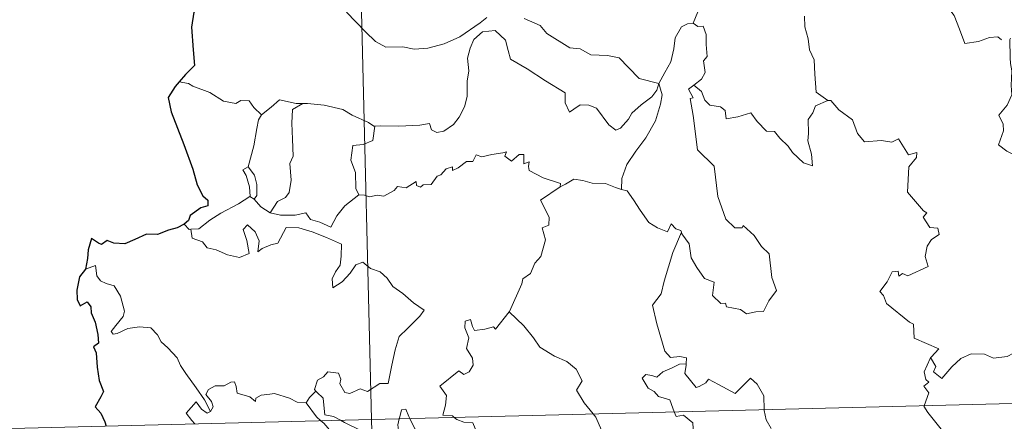
# Model space of a CAD drawing. Units: metres. Extents: x 667392 to 671919, y 4753214 to 4756293.
# Drawn here: x 667724 to 667843, y 4755275 to 4755323 of the extents above; entities that cross this region are included whole.
import ezdxf

# ---------------------------------------------------------------- set-up
doc = ezdxf.new("R2010")
doc.units = ezdxf.units.M
doc.header["$MEASUREMENT"] = 0
doc.layers.add('Carátula', color=7, linetype='Continuous', lineweight=0)

msp = doc.modelspace()

# ---------------------------------------------------------------- linework, layer by layer
at = {"layer": 'Carátula', "color": 7, "linetype": 'Continuous', "lineweight": 0}
for p, q in [((667760.4, 4755515.77), (667766.37, 4755274.91)), ((667678.12, 4755272.72), (668207.64, 4755285.85)), ((667766.37, 4755274.91), (667773.84, 4754973.83))]:
    msp.add_line(p, q, dxfattribs=at)
at = {"layer": 'Carátula', "color": 7, "linetype": 'Continuous', "lineweight": 30, "flags": 128}
for points in [[(667754.03, 4755334.33), (667754.05, 4755334.21), (667753.39, 4755332.03), (667752.52, 4755330.48), (667750.7, 4755328.6), (667749.36, 4755327.45), (667748.05, 4755326.14), (667746.44, 4755324.7), (667744.98, 4755323.9), (667744.71, 4755322.11), (667744.89, 4755319.38), (667745.05, 4755317.48), (667743.97, 4755316.42), (667743.21, 4755315.53)], [(667743.21, 4755315.53), (667742.74, 4755314.99), (667741.88, 4755313.64), (667742.25, 4755311.91), (667743.79, 4755308), (667744.87, 4755305.02), (667745.36, 4755303.16), (667746.04, 4755301.8), (667746.64, 4755301.28), (667746.66, 4755300.61), (667745.81, 4755300.37), (667744.53, 4755299.47), (667744.34, 4755298.87), (667743.83, 4755298.41)], [(667743.83, 4755298.41), (667742.95, 4755297.95), (667741.91, 4755297.69), (667740.62, 4755297.18), (667739.27, 4755297.2), (667737.87, 4755296.56), (667736.67, 4755296.04), (667735.33, 4755296.13), (667734.53, 4755296.44), (667733.86, 4755295.95), (667733.5, 4755296.12), (667732.64, 4755296.67), (667732.25, 4755295.31), (667732.17, 4755294.27), (667731.93, 4755292.98)], [(667731.93, 4755292.98), (667731.23, 4755292.07), (667730.89, 4755290.45), (667730.95, 4755289.35), (667731.29, 4755288.57), (667732.12, 4755289.06), (667732.58, 4755288.46), (667732.61, 4755287.74), (667733.1, 4755286.61), (667733.43, 4755285.12), (667733.48, 4755284.09), (667732.9, 4755283.65), (667733.2, 4755282.91), (667733.35, 4755281.19), (667733.6, 4755279.58), (667734.11, 4755278.27), (667733.78, 4755277.63), (667733.09, 4755276.45), (667733.79, 4755275.68), (667734.28, 4755274.63), (667734.42, 4755274.12)]]:
    msp.add_lwpolyline(points, dxfattribs=at)
at = {"layer": 'Carátula', "color": 7, "linetype": 'Continuous', "lineweight": 0, "flags": 128}
for points in [[(667807.42, 4755329.72), (667805.55, 4755329.14), (667805.48, 4755327.9), (667805.86, 4755325.89), (667805.63, 4755323.94), (667805.06, 4755322.59)], [(667832.52, 4755326.56), (667832.56, 4755326.51), (667834.06, 4755326.13), (667835.3, 4755325.07), (667836.49, 4755323.53), (667837.13, 4755321.88), (667837.76, 4755320.15), (667839.4, 4755320.38), (667840.72, 4755320.88), (667841.75, 4755320.95), (667842.17, 4755320.6)], [(667763.33, 4755323.93), (667765.64, 4755321.55), (667766.84, 4755320.38), (667768.08, 4755319.69), (667770.11, 4755319.74), (667771.5, 4755319.47), (667773.14, 4755319.57), (667775.09, 4755320.1), (667776.99, 4755320.93), (667779.45, 4755322.63), (667780.25, 4755323.27)], [(667784.73, 4755323.17), (667786.65, 4755322.31), (667787.47, 4755321.34), (667790.22, 4755319.64), (667791.49, 4755319.5), (667792.77, 4755318.78), (667794.75, 4755318.7), (667796.17, 4755318.42), (667797.27, 4755317.27), (667798.59, 4755315.92), (667800.92, 4755315.33)], [(667800.92, 4755315.33), (667801.66, 4755316.65), (667802.38, 4755317.93), (667802.74, 4755319.51), (667802.91, 4755320.82), (667803.65, 4755322.17), (667804.38, 4755322.52), (667805.06, 4755322.59)], [(667805.06, 4755322.59), (667805.62, 4755322.2), (667806.26, 4755322.22), (667806.64, 4755321.22), (667806.64, 4755320.04), (667806.75, 4755318.57), (667806.31, 4755318.08), (667806.53, 4755316.67), (667806.09, 4755315.87), (667805.14, 4755315.12)], [(667818.49, 4755323.43), (667818.5, 4755322.14), (667818.92, 4755320.69), (667819.09, 4755319.4), (667819.63, 4755318.17), (667819.73, 4755316.44), (667819.88, 4755314.3), (667821.29, 4755313.28)], [(667800.92, 4755315.33), (667800.7, 4755314.53), (667800.08, 4755313.71), (667798.81, 4755312.78), (667797.69, 4755311.76), (667797.28, 4755311.04), (667796.32, 4755309.97), (667795.77, 4755309.72), (667794.91, 4755310.38), (667793.42, 4755312.36), (667792.51, 4755312.71), (667791.48, 4755312.78), (667790.69, 4755312.24), (667790.18, 4755311.88), (667789.65, 4755312.99), (667789.65, 4755314.23), (667787.3, 4755315.64), (667785.08, 4755317.09), (667783.08, 4755318.28), (667782.79, 4755319.3), (667782.48, 4755320.54), (667781.23, 4755321.73), (667779.7, 4755321.53), (667778.66, 4755320.61), (667778.25, 4755319.6), (667777.93, 4755318.39), (667778.07, 4755316.85), (667777.89, 4755315.62), (667777.88, 4755313.75), (667777.56, 4755312.52), (667776.89, 4755311.29), (667776.23, 4755310.4), (667775.06, 4755309.6), (667774.22, 4755309.42), (667773.59, 4755309.74), (667773.35, 4755310.51), (667772.19, 4755310.32), (667769.63, 4755310.19), (667767.47, 4755310.25), (667766.76, 4755310.19)], [(667843.27, 4755320.79), (667843.19, 4755320.62), (667843.23, 4755318.43), (667843.25, 4755317.75), (667843.41, 4755316.87), (667843.35, 4755315.1), (667843.41, 4755313.96), (667842.88, 4755312.72), (667841.86, 4755311.52), (667842.4, 4755310.44), (667842.42, 4755309.65), (667841.81, 4755307.97), (667842.82, 4755307.19), (667844.06, 4755306.61), (667844.55, 4755305.69), (667845.53, 4755305.4), (667846.58, 4755304.92), (667848.14, 4755304.32), (667849.01, 4755304.39), (667849.79, 4755304.81), (667850.4, 4755303.94)], [(667744.34, 4755315.33), (667743.21, 4755315.53)], [(667753.1, 4755311.56), (667752.21, 4755312.45), (667751.63, 4755313.25), (667750.65, 4755313.3), (667750.01, 4755312.92), (667748.54, 4755313.19), (667746.88, 4755314.25), (667744.87, 4755315.03), (667744.34, 4755315.33)], [(667800.92, 4755315.33), (667801.36, 4755313.96), (667801.16, 4755312.86), (667800.53, 4755310.83), (667799.36, 4755308.78), (667798.19, 4755307.18), (667797.08, 4755305.58), (667796.49, 4755303.89), (667796.46, 4755302.58)], [(667803.65, 4755297.46), (667803.72, 4755297.25), (667804.59, 4755296.03), (667804.83, 4755294.37), (667805.51, 4755293.21), (667806.44, 4755291.86), (667807.61, 4755291.42), (667807.41, 4755289.83), (667808.42, 4755288.88), (667808.95, 4755288.89), (667809.08, 4755288.45), (667810.75, 4755288.13), (667811.5, 4755287.63), (667812.6, 4755287.86), (667813.53, 4755287.92), (667814.17, 4755289.19), (667815.11, 4755290.42), (667814.54, 4755292.01), (667814.23, 4755294.85), (667813.3, 4755295.74), (667812.42, 4755297.03), (667811.11, 4755298.25), (667810.98, 4755297.97), (667810.09, 4755297.96), (667809.01, 4755299.02), (667808.04, 4755301.74), (667807.58, 4755305.38), (667805.61, 4755307.36), (667805.09, 4755311.49), (667804.7, 4755313.51), (667805.09, 4755313.62), (667804.5, 4755314.65), (667805.14, 4755315.12)], [(667805.14, 4755315.12), (667806.08, 4755314.36), (667806.49, 4755313.32), (667807.07, 4755312.71), (667808.38, 4755312.53), (667808.93, 4755312.1), (667809.04, 4755311.07), (667810.46, 4755311.31), (667812, 4755311.81), (667812.76, 4755310.77), (667813.88, 4755309.59), (667814.85, 4755309.55), (667815.52, 4755308.76), (667816.52, 4755307.8), (667817.01, 4755307.02), (667818.36, 4755305.8), (667819.42, 4755305.44), (667819.33, 4755306.85), (667818.89, 4755308.43), (667818.96, 4755309.3), (667818.92, 4755311.02), (667819.46, 4755311.82), (667819.79, 4755312.64), (667821.29, 4755313.28)], [(667758.08, 4755312.93), (667757.31, 4755312.92), (667755.27, 4755313.35), (667754.28, 4755312.49), (667753.1, 4755311.56)], [(667821.29, 4755313.28), (667821.3, 4755313.27), (667821.65, 4755313.27), (667822.59, 4755312.16), (667824.25, 4755310.95), (667824.86, 4755309.31), (667825.68, 4755308.3), (667827.72, 4755308.47), (667828.98, 4755308.29), (667829.78, 4755308.67), (667830.99, 4755306.76), (667831.99, 4755307.02), (667831.95, 4755306.42), (667831.03, 4755305.31), (667830.86, 4755302.26), (667832.79, 4755300.02), (667833.21, 4755299.76), (667832.76, 4755299.26), (667833.54, 4755298), (667834.5, 4755297.92), (667834.66, 4755297.18), (667833.76, 4755296.58), (667833.23, 4755295.78), (667832.98, 4755294.51), (667833.37, 4755293.31), (667830.91, 4755292.18), (667830.26, 4755292.46), (667829.82, 4755292.17), (667829.73, 4755292.77), (667829.02, 4755292.69), (667828.44, 4755291.49), (667827.52, 4755290.31), (667828, 4755289.81), (667828.33, 4755288.88), (667831.09, 4755286.62), (667831.58, 4755286.37), (667831.66, 4755284.69), (667834.64, 4755283.42), (667833.72, 4755282.39), (667833.58, 4755282.24)], [(667758.08, 4755312.93), (667756.84, 4755312.19), (667756.75, 4755310.58), (667756.83, 4755308.65), (667756.94, 4755306.59), (667756.51, 4755305.72), (667756.67, 4755303.71), (667756.43, 4755302.22), (667756.01, 4755301.62), (667755.05, 4755301.15), (667754.16, 4755299.77)], [(667766.76, 4755310.19), (667766.65, 4755310.18), (667765.98, 4755310.64), (667764.04, 4755311.53), (667762.89, 4755312.2), (667760.66, 4755312.72), (667758.65, 4755312.94), (667758.08, 4755312.93)], [(667751.53, 4755305.32), (667752.21, 4755307.84), (667752.57, 4755309.93), (667752.77, 4755310.97), (667753.1, 4755311.56)], [(667766.76, 4755310.19), (667766.52, 4755308.46), (667765.34, 4755307.98), (667764.12, 4755307.89), (667763.89, 4755306.11), (667764.42, 4755304.64), (667764.48, 4755302.71), (667764.82, 4755301.94)], [(667764.82, 4755301.94), (667765.53, 4755301.91), (667766.11, 4755301.7), (667767.04, 4755301.91), (667767.84, 4755301.78), (667769.07, 4755302.44), (667769.47, 4755302.94), (667770.53, 4755302.78), (667771.72, 4755303.55), (667771.78, 4755303.07), (667772.25, 4755302.86), (667772.58, 4755303.14), (667773.55, 4755303.17), (667774.27, 4755304.17), (667774.71, 4755304.36), (667775.33, 4755305.08), (667776.09, 4755305.31), (667776.1, 4755304.86), (667776.77, 4755305.18), (667777.81, 4755305.94), (667778.54, 4755305.96), (667778.97, 4755306.74), (667779.64, 4755306.52), (667780.86, 4755306.81), (667782.16, 4755307.01), (667782.62, 4755307.13), (667782.39, 4755306.6), (667783.22, 4755305.99), (667784.12, 4755306.78), (667784.71, 4755306.81), (667784.71, 4755305.68), (667785.32, 4755305.91), (667785.24, 4755305.35), (667785.33, 4755304.86), (667787.01, 4755303.99), (667789.11, 4755303.31), (667789.05, 4755302.9)], [(667751.71, 4755301.73), (667751.75, 4755301.75), (667751.68, 4755302.91), (667751.29, 4755304.28), (667750.89, 4755304.93), (667751.53, 4755305.32)], [(667751.53, 4755305.32), (667752.28, 4755304.31), (667752.56, 4755303.17), (667752.57, 4755301.85), (667752.23, 4755301.41)], [(667789.05, 4755302.9), (667789.71, 4755303.24), (667790.71, 4755303.82), (667791.8, 4755303.66), (667792.9, 4755303.34), (667794.51, 4755303.32), (667795.71, 4755302.84), (667796.46, 4755302.58)], [(667782.91, 4755287.85), (667782.95, 4755287.91), (667784.46, 4755291.24), (667784.57, 4755291.85), (667785.51, 4755292.48), (667786.02, 4755293.7), (667786.74, 4755294.5), (667787.29, 4755296.51), (667786.88, 4755297.97), (667787.71, 4755298.27), (667787.75, 4755299.26), (667786.71, 4755301.29), (667789.05, 4755302.9)], [(667796.46, 4755302.58), (667797.14, 4755302.42), (667797.89, 4755301.33), (667798.69, 4755300.1), (667799.75, 4755298.61), (667800.78, 4755297.97), (667801.99, 4755297.47), (667802.44, 4755298.46), (667802.97, 4755297.84), (667803.57, 4755297.65), (667803.65, 4755297.46)], [(667744.63, 4755297.79), (667745.56, 4755297.86), (667746.88, 4755298.88), (667748.24, 4755299.75), (667750.37, 4755300.84), (667751.71, 4755301.73)], [(667751.71, 4755301.73), (667752.23, 4755301.41)], [(667752.23, 4755301.41), (667753.03, 4755300.49), (667754.16, 4755299.77)], [(667754.16, 4755299.77), (667755.4, 4755299.49), (667757.17, 4755299.51), (667758.44, 4755299.78), (667759.03, 4755298.99), (667760.13, 4755298.66), (667761.46, 4755298.04), (667762.17, 4755299.42), (667763.14, 4755300.6), (667764.82, 4755301.94)], [(667743.83, 4755298.41), (667744.4, 4755297.77), (667744.63, 4755297.79)], [(667744.63, 4755297.79), (667744.78, 4755296.72), (667746, 4755296.3), (667746.59, 4755295.57), (667747.65, 4755295.33), (667749.01, 4755294.71), (667750.46, 4755294.38), (667751.63, 4755294.86), (667751.37, 4755296.46), (667750.93, 4755297.76), (667751.43, 4755298.34), (667752.37, 4755297.49), (667752.83, 4755296.39), (667752.66, 4755295.1), (667753.19, 4755295.47), (667754.25, 4755295.94), (667755.1, 4755296.12), (667756.08, 4755298), (667757.63, 4755297.95), (667759.23, 4755297.47), (667760.95, 4755296.8), (667762.74, 4755296.01), (667762.69, 4755294.55), (667762.59, 4755293.47), (667762.04, 4755292.66), (667761.63, 4755291.82), (667761.7, 4755290.74), (667762.83, 4755291.48), (667763.8, 4755292.53), (667764.49, 4755293.51), (667765.31, 4755293.83), (667766.24, 4755293.06), (667767.4, 4755292.68), (667768.23, 4755291.92), (667768.91, 4755290.9), (667770.14, 4755290.05), (667771.43, 4755288.95), (667772.7, 4755288.06), (667772.18, 4755287.32), (667770.7, 4755285.84), (667769.69, 4755284.91), (667769.21, 4755283.3), (667768.81, 4755281.46), (667768.36, 4755279.22), (667767.35, 4755279.22), (667765.88, 4755278.29), (667765, 4755278.58), (667763.74, 4755278.03), (667763.15, 4755278.16), (667762.53, 4755279.18), (667762.67, 4755279.74), (667762.38, 4755280.5), (667761.1, 4755280.66), (667760.59, 4755280.05), (667759.84, 4755279.64), (667759.48, 4755278.53), (667759.67, 4755278.31)], [(667803.65, 4755297.46), (667802.62, 4755295.01), (667801.59, 4755291.54), (667801.22, 4755290.04), (667800.18, 4755288.67), (667800.71, 4755286.43), (667801.67, 4755283.13), (667802.35, 4755282.37), (667803.46, 4755282.49), (667804.27, 4755282.31), (667804.24, 4755281.61)], [(667746.98, 4755275.87), (667746.27, 4755277.27), (667745.26, 4755278.73), (667744, 4755280.45), (667743.35, 4755281.42), (667742.95, 4755282.31), (667741.86, 4755283.52), (667741.06, 4755284.27), (667740.59, 4755285.1), (667739.8, 4755285.95), (667738.43, 4755286.07), (667737.03, 4755285.86), (667735.76, 4755285.27), (667735.26, 4755285.19), (667735.02, 4755285.49), (667735.57, 4755286.2), (667736.45, 4755287.28), (667736.63, 4755287.95), (667736.13, 4755289.74), (667735.4, 4755290.97), (667734.43, 4755291.25), (667733.73, 4755291.6), (667733.31, 4755292.21), (667733.14, 4755293.45), (667731.93, 4755292.98)], [(667833.58, 4755282.24), (667833.64, 4755282.38), (667834.29, 4755281.29), (667834.01, 4755280.63), (667835.02, 4755279.85), (667836.19, 4755281.26), (667837.27, 4755282.26), (667838.55, 4755282.79), (667840.13, 4755282.78), (667841.23, 4755282.28), (667842.85, 4755282.47), (667843.63, 4755282.88), (667843.74, 4755285.05), (667843.85, 4755286.76), (667844.98, 4755287.43), (667845.67, 4755288.21)], [(667776.32, 4755275.16), (667776.1, 4755275.35), (667774.95, 4755275.43), (667775.26, 4755276.64), (667775.37, 4755277.79), (667774.58, 4755278.92), (667776.86, 4755280.76), (667777.48, 4755280.32), (667778.1, 4755280.66), (667778.59, 4755281.45), (667778.53, 4755282.28), (667777.8, 4755283.45), (667778.06, 4755284.75), (667777.6, 4755285.93), (667777.65, 4755286.75), (667778.27, 4755286.93), (667778.51, 4755286.11), (667778.76, 4755285.6), (667780, 4755285.79), (667781.06, 4755286.06), (667781.3, 4755285.78), (667782.91, 4755287.85)], [(667782.91, 4755287.85), (667784.69, 4755286.19), (667785.87, 4755284.75), (667786.62, 4755283.59), (667788.4, 4755282.51), (667789.88, 4755281.87), (667790.98, 4755280.96), (667791.71, 4755279.54), (667791.04, 4755278.42), (667791.94, 4755276.93), (667793.03, 4755275.57)], [(667832.87, 4755276.56), (667833.44, 4755278.1), (667832.83, 4755278.93), (667833.45, 4755279.38), (667833.06, 4755279.73), (667832.89, 4755280.63), (667833.58, 4755282.24)], [(667802.8, 4755275.81), (667802.61, 4755276.28), (667802.26, 4755277.28), (667800.89, 4755277.66), (667800.38, 4755278.29), (667799.67, 4755278.69), (667798.95, 4755279.86), (667799.36, 4755280.33), (667800.08, 4755280.19), (667800.7, 4755280.02), (667801.42, 4755280.63), (667802.54, 4755281.13), (667803.41, 4755281.55), (667804.24, 4755281.61)], [(667804.24, 4755281.61), (667804.22, 4755281.45), (667804.07, 4755280.43), (667805.44, 4755278.76), (667805.79, 4755278.89), (667806.59, 4755279.33), (667806.92, 4755279.76), (667808.12, 4755279.13), (667810.12, 4755278.02), (667811.97, 4755279.86), (667812.78, 4755279.17), (667813.56, 4755277.77), (667813.6, 4755276.08)], [(667758.5, 4755276.93), (667758.49, 4755276.91), (667757.43, 4755276.98), (667756.48, 4755277.46), (667754.67, 4755278.04), (667754.12, 4755277.97), (667753.09, 4755277.82), (667752.42, 4755277.47), (667752.38, 4755277.09), (667751.71, 4755277.63), (667750.2, 4755278.06), (667750.05, 4755278.87), (667749.86, 4755279.43), (667749.41, 4755279.4), (667748.63, 4755278.94), (667747.56, 4755278.95), (667746.74, 4755278.51), (667746.42, 4755277.91), (667747.09, 4755277.09), (667747.3, 4755276.44), (667746.98, 4755275.87)], [(667759.67, 4755278.31), (667758.88, 4755277.56), (667758.5, 4755276.93)], [(667759.67, 4755278.31), (667759.78, 4755278.18), (667760.56, 4755277.46), (667760.68, 4755276.23), (667760.75, 4755275.45), (667761.77, 4755275.25), (667762.61, 4755274.82)], [(667745.11, 4755274.38), (667744.72, 4755274.77), (667744.04, 4755275.68), (667745.24, 4755277.05), (667745.88, 4755276.16), (667746.56, 4755275.66), (667746.98, 4755275.87)], [(667758.5, 4755276.93), (667759.72, 4755275.21), (667760.27, 4755274.76)], [(667835.76, 4755268.58), (667835.49, 4755270.08), (667835.64, 4755272.02), (667835.09, 4755273.53), (667833.33, 4755275.74), (667832.85, 4755276.51), (667832.87, 4755276.56)], [(667769.7, 4755274.99), (667769.76, 4755275.21), (667769.95, 4755276.06), (667770.49, 4755276.15), (667770.86, 4755275.28), (667770.98, 4755275.03)], [(667770.98, 4755275.03), (667771.59, 4755273.78), (667772.28, 4755273.09), (667772.78, 4755272.77)], [(667782.87, 4755267.52), (667783.14, 4755268.38), (667782.97, 4755269.76), (667782.54, 4755270.55), (667781.31, 4755271.2), (667780.19, 4755271.94), (667778.8, 4755272.95), (667778.83, 4755273.83), (667778.57, 4755274.5), (667777.47, 4755274.57), (667776.61, 4755274.9), (667776.32, 4755275.16)], [(667793.03, 4755275.57), (667793.34, 4755275.18), (667794.02, 4755273.62), (667794.93, 4755270.93)], [(667805.14, 4755272.46), (667805.06, 4755273.81), (667805.03, 4755274.51), (667803.9, 4755275.42), (667803.03, 4755275.26), (667802.8, 4755275.81)], [(667813.6, 4755276.08), (667813.6, 4755276), (667813.86, 4755274.87), (667814.45, 4755273.82)], [(667760.27, 4755274.76), (667760.61, 4755274.47), (667761.55, 4755273.37), (667761.97, 4755272.2), (667761.92, 4755270.81), (667761.66, 4755269.6), (667760.97, 4755269.61), (667760.97, 4755269.16)], [(667762.61, 4755274.82), (667763.1, 4755274.56), (667765.14, 4755273.56), (667766.95, 4755273.07), (667768.09, 4755272.97), (667768.88, 4755272.77), (667769.64, 4755273.31), (667769.52, 4755274.27), (667769.7, 4755274.99)]]:
    msp.add_lwpolyline(points, dxfattribs=at)
at = {"layer": 'Carátula', "color": 7, "linetype": 'Continuous', "lineweight": 0}
msp.add_3dface([(667465.09, 4753213.52), (671918.72, 4753323.91), (671845.13, 4756293.01), (667391.5, 4756182.62)], dxfattribs=at)

doc.saveas('drawing.dxf')
